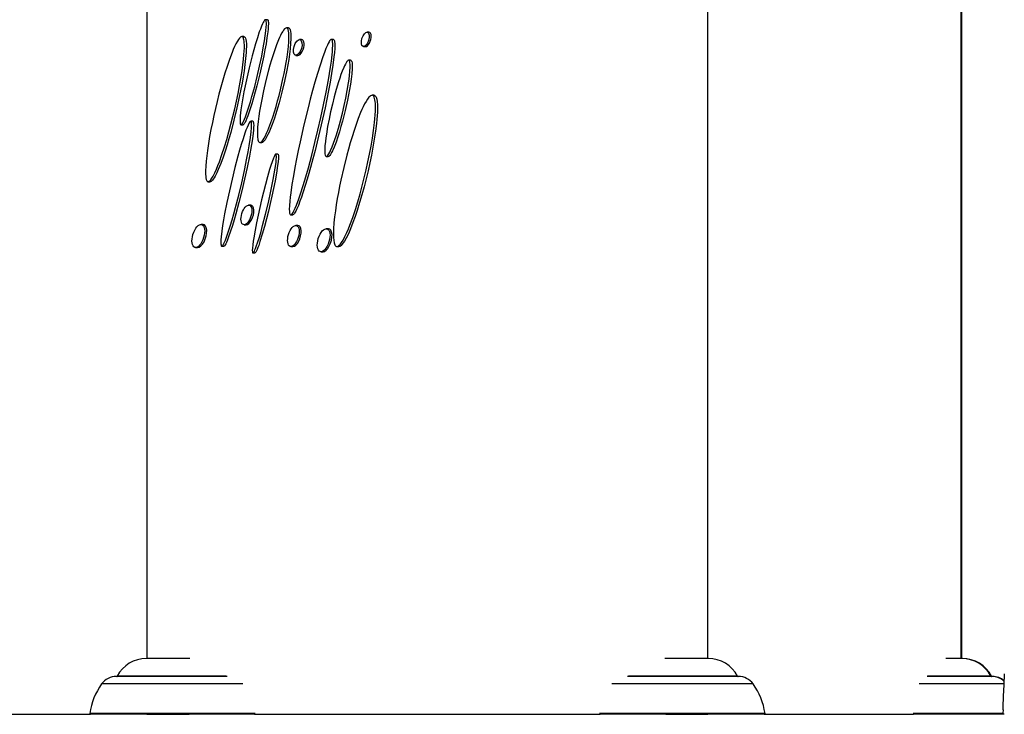
# Model space of a CAD drawing. Units: inches. Extents: x 38 to 2339, y 43 to 1504.
# Drawn here: x 754 to 842, y 291 to 353 of the extents above; entities that cross this region are included whole.
import ezdxf

# ---------------------------------------------------------------- set-up
doc = ezdxf.new("R2010")
doc.units = ezdxf.units.IN
doc.header["$LTSCALE"] = 140
doc.header["$MEASUREMENT"] = 0

msp = doc.modelspace()

# ---------------------------------------------------------------- linework, layer by layer
at = {"color": 7, "linetype": 'Continuous', "lineweight": 25}
for p, q in [((765.691, 424.768), (765.691, 295.678)), ((815.768, 295.678), (815.768, 413.461)), ((838.383, 295.678), (838.383, 370.071)), ((838.441, 295.678), (838.441, 370.066)), ((776.448, 352.727), (776.267, 352.727)), ((778.329, 352), (778.148, 352)), ((785.514, 351.607), (785.333, 351.607)), ((774.343, 351.216), (774.162, 351.216)), ((779.499, 350.954), (779.318, 350.954)), ((782.343, 350.965), (782.162, 350.965)), ((785.035, 350.322), (785.216, 350.322)), ((778.99, 349.54), (779.171, 349.54)), ((783.88, 349.104), (783.699, 349.104)), ((785.969, 345.983), (785.788, 345.983)), ((774.092, 343.348), (774.273, 343.348)), ((775.141, 343.656), (774.96, 343.656)), ((775.773, 341.76), (775.954, 341.76)), ((777.384, 340.714), (777.203, 340.714)), ((781.704, 340.504), (781.885, 340.504)), ((771.157, 338.26), (771.337, 338.26)), ((774.957, 336.171), (774.776, 336.171)), ((778.527, 335.293), (778.708, 335.293)), ((770.702, 334.44), (770.521, 334.44)), ((774.369, 334.416), (774.55, 334.416)), ((779.167, 334.347), (778.986, 334.347)), ((781.89, 334.063), (781.709, 334.063)), ((770.042, 332.379), (770.223, 332.379)), ((772.374, 332.509), (772.555, 332.509)), ((778.551, 332.472), (778.732, 332.472)), ((782.653, 332.472), (782.834, 332.472)), ((775.157, 331.899), (775.338, 331.899)), ((781.231, 332.004), (781.412, 332.004)), ((769.538, 295.678), (765.641, 295.678)), ((815.817, 295.678), (811.921, 295.678)), ((838.432, 295.678), (836.999, 295.678)), ((838.491, 295.678), (838.383, 295.678)), ((772.854, 294.074), (762.961, 294.074)), ((818.498, 294.074), (808.605, 294.074)), ((841.113, 294.074), (835.341, 294.074)), ((841.171, 294.074), (841.076, 294.074)), ((747.337, 290.691), (760.656, 290.691)), ((774.573, 290.691), (760.656, 290.691)), ((765.691, 290.691), (769.45, 290.691)), ((775.293, 290.691), (774.573, 290.691)), ((775.293, 290.691), (806.166, 290.691)), ((820.803, 290.691), (806.166, 290.691)), ((812.008, 290.691), (815.768, 290.691)), ((820.803, 290.691), (834.121, 290.691)), ((842.105, 290.691), (834.121, 290.691)), ((842.104, 290.691), (838.383, 290.691)), ((842.234, 290.691), (842.114, 290.691))]:
    msp.add_line(p, q, dxfattribs=at)
at = {"color": 8, "linetype": 'Continuous', "lineweight": 25}
for p, q in [((772.508, 294.103), (763.04, 294.103)), ((772.768, 294.103), (772.508, 294.103)), ((818.419, 294.103), (808.69, 294.103)), ((841.034, 294.103), (835.383, 294.103)), ((841.093, 294.103), (841.034, 294.103)), ((773.71, 293.406), (761.652, 293.406)), ((774.251, 293.406), (773.71, 293.406)), ((819.806, 293.406), (807.207, 293.406)), ((842.214, 293.406), (834.642, 293.406)), ((774.633, 290.772), (760.587, 290.772)), ((775.365, 290.772), (774.633, 290.772)), ((820.872, 290.772), (806.094, 290.772)), ((842.118, 290.772), (834.085, 290.772))]:
    msp.add_line(p, q, dxfattribs=at)
at = {"color": 7, "linetype": 'Continuous', "lineweight": 25, "flags": 128}
for points in [[(776.267, 352.727), (776.234, 352.716), (776.19, 352.677), (776.153, 352.628), (776.117, 352.572), (776.063, 352.474), (776.013, 352.37), (775.919, 352.15), (775.819, 351.893), (775.725, 351.631), (775.552, 351.102), (775.39, 350.568), (775.238, 350.034), (775.093, 349.498), (774.823, 348.424), (774.577, 347.349), (774.356, 346.276), (774.256, 345.741), (774.166, 345.207), (774.087, 344.677), (774.027, 344.151), (774.008, 343.894), (774.003, 343.644), (774.01, 343.527), (774.03, 343.419), (774.052, 343.371), (774.078, 343.351), (774.11, 343.352), (774.14, 343.371), (774.193, 343.43), (774.255, 343.527), (774.312, 343.637), (774.407, 343.846), (774.494, 344.064), (774.653, 344.505), (774.8, 344.954), (774.938, 345.404), (775.068, 345.856), (775.313, 346.761), (775.539, 347.669), (775.748, 348.577), (775.94, 349.484), (776.111, 350.389), (776.188, 350.84), (776.256, 351.289), (776.312, 351.734), (776.345, 352.098), (776.354, 352.278), (776.354, 352.452), (776.345, 352.573), (776.335, 352.629), (776.32, 352.678), (776.298, 352.713), (776.267, 352.727)], [(776.448, 352.727), (776.476, 352.716), (776.502, 352.677), (776.516, 352.628), (776.526, 352.572), (776.534, 352.474), (776.536, 352.37), (776.529, 352.15), (776.509, 351.893), (776.481, 351.631), (776.409, 351.102), (776.324, 350.57), (776.228, 350.035), (776.124, 349.499), (776.013, 348.962), (775.772, 347.888), (775.507, 346.814), (775.366, 346.277), (775.217, 345.742), (775.06, 345.209), (774.892, 344.678), (774.709, 344.153), (774.622, 343.929), (774.528, 343.71), (774.454, 343.561), (774.411, 343.486), (774.364, 343.417), (774.324, 343.374), (774.284, 343.35), (774.273, 343.351)], [(775.773, 341.76), (775.814, 341.768), (775.858, 341.789), (775.914, 341.831), (775.97, 341.889), (776.062, 342.008), (776.15, 342.147), (776.269, 342.366), (776.381, 342.599), (776.481, 342.827), (776.576, 343.06), (776.755, 343.536), (776.92, 344.015), (777.075, 344.5), (777.221, 344.986), (777.359, 345.474), (777.489, 345.963), (777.613, 346.453), (777.838, 347.434), (777.941, 347.924), (778.035, 348.413), (778.122, 348.9), (778.199, 349.386), (778.266, 349.869), (778.32, 350.347), (778.352, 350.745), (778.367, 351.136), (778.362, 351.425), (778.352, 351.564), (778.334, 351.697), (778.294, 351.852), (778.265, 351.916), (778.226, 351.967), (778.159, 351.999), (778.08, 351.981), (778.029, 351.947), (777.977, 351.899), (777.895, 351.801), (777.815, 351.685), (777.714, 351.511), (777.618, 351.325), (777.526, 351.129), (777.438, 350.927), (777.264, 350.489), (777.101, 350.041), (776.95, 349.59), (776.808, 349.136), (776.673, 348.679), (776.545, 348.221), (776.308, 347.303), (776.095, 346.384), (775.908, 345.465), (775.825, 345.008), (775.749, 344.552), (775.682, 344.098), (775.626, 343.647), (775.577, 343.117), (775.561, 342.857), (775.554, 342.601), (775.559, 342.335), (775.569, 342.205), (775.584, 342.082), (775.602, 341.992), (775.627, 341.909), (775.66, 341.839), (775.704, 341.786), (775.773, 341.76)], [(778.329, 351.998), (778.358, 351.996), (778.419, 351.955), (778.455, 351.9), (778.483, 351.829), (778.518, 351.675), (778.538, 351.499), (778.548, 351.285), (778.547, 351.061), (778.523, 350.602), (778.478, 350.129), (778.419, 349.654), (778.348, 349.173), (778.267, 348.692), (778.178, 348.208), (777.976, 347.238), (777.747, 346.266), (777.623, 345.782), (777.491, 345.297), (777.352, 344.815), (777.204, 344.333), (777.048, 343.856), (776.88, 343.382), (776.699, 342.918), (776.602, 342.69), (776.5, 342.468), (776.379, 342.232), (776.314, 342.119), (776.246, 342.012), (776.189, 341.935), (776.13, 341.866), (776.07, 341.81), (776.007, 341.772), (775.954, 341.76)], [(774.162, 351.216), (774.12, 351.208), (774.073, 351.186), (774.016, 351.142), (773.957, 351.082), (773.861, 350.957), (773.768, 350.81), (773.638, 350.572), (773.517, 350.32), (773.4, 350.054), (773.289, 349.784), (773.062, 349.178), (772.85, 348.561), (772.653, 347.941), (772.467, 347.317), (772.29, 346.692), (772.123, 346.064), (771.964, 345.437), (771.813, 344.808), (771.671, 344.18), (771.536, 343.552), (771.411, 342.925), (771.294, 342.299), (771.189, 341.675), (771.095, 341.054), (771.033, 340.578), (770.981, 340.106), (770.945, 339.661), (770.927, 339.224), (770.931, 338.899), (770.941, 338.742), (770.961, 338.593), (770.991, 338.458), (771.038, 338.342), (771.066, 338.304), (771.1, 338.276), (771.138, 338.262), (771.182, 338.263), (771.264, 338.303), (771.327, 338.357), (771.389, 338.427), (771.498, 338.581), (771.602, 338.757), (771.756, 339.058), (771.899, 339.376), (772.032, 339.698), (772.158, 340.027), (772.393, 340.691), (772.612, 341.364), (772.817, 342.04), (773.01, 342.72), (773.193, 343.4), (773.365, 344.082), (773.528, 344.764), (773.681, 345.447), (773.824, 346.128), (773.957, 346.809), (774.078, 347.488), (774.186, 348.164), (774.259, 348.689), (774.321, 349.211), (774.356, 349.579), (774.38, 349.943), (774.39, 350.193), (774.392, 350.44), (774.38, 350.695), (774.368, 350.818), (774.349, 350.934), (774.328, 351.018), (774.3, 351.094), (774.265, 351.157), (774.218, 351.201), (774.162, 351.216)], [(774.343, 351.216), (774.383, 351.208), (774.419, 351.186), (774.456, 351.142), (774.487, 351.082), (774.525, 350.957), (774.55, 350.81), (774.569, 350.573), (774.573, 350.32), (774.567, 350.062), (774.553, 349.8), (774.507, 349.262), (774.445, 348.721), (774.369, 348.174), (774.282, 347.626), (774.187, 347.074), (774.083, 346.522), (773.972, 345.968), (773.731, 344.86), (773.464, 343.751), (773.171, 342.645), (773.014, 342.093), (772.849, 341.543), (772.676, 340.996), (772.492, 340.452), (772.287, 339.889), (772.177, 339.61), (772.062, 339.336), (771.928, 339.039), (771.782, 338.754), (771.697, 338.609), (771.606, 338.474), (771.543, 338.394), (771.476, 338.327), (771.43, 338.292), (771.383, 338.269), (771.338, 338.26), (771.337, 338.261)], [(782.162, 350.965), (782.117, 350.95), (782.056, 350.895), (782.004, 350.828), (781.954, 350.75), (781.878, 350.611), (781.808, 350.465), (781.674, 350.155), (781.532, 349.789), (781.398, 349.417), (781.149, 348.668), (780.915, 347.911), (780.695, 347.152), (780.483, 346.391), (780.28, 345.63), (780.085, 344.867), (779.714, 343.341), (779.369, 341.815), (779.207, 341.052), (779.052, 340.29), (778.905, 339.529), (778.768, 338.769), (778.642, 338.012), (778.532, 337.258), (778.484, 336.884), (778.445, 336.512), (778.415, 336.146), (778.403, 335.788), (778.408, 335.617), (778.426, 335.456), (778.443, 335.386), (778.471, 335.327), (778.504, 335.298), (778.546, 335.297), (778.589, 335.321), (778.658, 335.395), (778.738, 335.514), (778.812, 335.651), (778.932, 335.907), (779.044, 336.175), (779.247, 336.718), (779.436, 337.271), (779.614, 337.826), (779.784, 338.383), (780.105, 339.502), (780.407, 340.624), (780.693, 341.749), (780.964, 342.874), (781.222, 343.999), (781.464, 345.124), (781.691, 346.247), (781.899, 347.368), (781.995, 347.927), (782.083, 348.484), (782.162, 349.038), (782.228, 349.589), (782.254, 349.861), (782.274, 350.13), (782.285, 350.45), (782.283, 350.596), (782.272, 350.737), (782.247, 350.865), (782.214, 350.936), (782.179, 350.962), (782.162, 350.965)], [(782.343, 350.965), (782.382, 350.95), (782.418, 350.895), (782.438, 350.828), (782.452, 350.75), (782.463, 350.611), (782.466, 350.465), (782.456, 350.155), (782.429, 349.789), (782.39, 349.417), (782.291, 348.668), (782.173, 347.911), (782.042, 347.152), (781.9, 346.391), (781.75, 345.63), (781.591, 344.867), (781.254, 343.341), (780.89, 341.815), (780.699, 341.052), (780.5, 340.29), (780.293, 339.529), (780.078, 338.769), (779.852, 338.012), (779.613, 337.258), (779.486, 336.884), (779.354, 336.512), (779.213, 336.146), (779.059, 335.788), (778.975, 335.617), (778.882, 335.456), (778.832, 335.386), (778.778, 335.327), (778.731, 335.298), (778.708, 335.297)], [(781.704, 340.504), (781.757, 340.521), (781.827, 340.584), (781.885, 340.659), (781.941, 340.747), (782.02, 340.892), (782.094, 341.047), (782.23, 341.364), (782.355, 341.692), (782.471, 342.022), (782.58, 342.355), (782.784, 343.026), (782.971, 343.701), (783.144, 344.377), (783.302, 345.054), (783.448, 345.731), (783.578, 346.406), (783.691, 347.078), (783.739, 347.412), (783.781, 347.744), (783.817, 348.115), (783.837, 348.479), (783.834, 348.745), (783.822, 348.87), (783.799, 348.984), (783.769, 349.057), (783.722, 349.1), (783.677, 349.1), (783.628, 349.073), (783.588, 349.036), (783.548, 348.989), (783.477, 348.883), (783.409, 348.764), (783.335, 348.615), (783.265, 348.461), (783.136, 348.146), (783.015, 347.822), (782.903, 347.496), (782.797, 347.168), (782.598, 346.507), (782.416, 345.842), (782.247, 345.176), (782.092, 344.51), (781.949, 343.843), (781.822, 343.178), (781.711, 342.516), (781.664, 342.188), (781.623, 341.861), (781.586, 341.475), (781.566, 341.098), (781.568, 340.915), (781.581, 340.739), (781.606, 340.618), (781.626, 340.567), (781.653, 340.527), (781.695, 340.504), (781.704, 340.504)], [(783.88, 349.099), (783.901, 349.101), (783.938, 349.074), (783.96, 349.037), (783.978, 348.991), (784.001, 348.888), (784.013, 348.77), (784.019, 348.559), (784.012, 348.337), (783.977, 347.885), (783.921, 347.421), (783.853, 346.956), (783.773, 346.487), (783.686, 346.017), (783.59, 345.547), (783.379, 344.604), (783.142, 343.662), (783.013, 343.192), (782.876, 342.724), (782.73, 342.258), (782.573, 341.796), (782.402, 341.342), (782.263, 341.019), (782.182, 340.856), (782.094, 340.702), (782.017, 340.594), (781.976, 340.551), (781.933, 340.518), (781.885, 340.504)], [(785.788, 345.983), (785.729, 345.973), (785.666, 345.943), (785.588, 345.883), (785.509, 345.801), (785.38, 345.633), (785.256, 345.437), (785.126, 345.202), (785.002, 344.953), (784.885, 344.699), (784.774, 344.439), (784.563, 343.907), (784.367, 343.369), (784.183, 342.825), (784.009, 342.279), (783.844, 341.729), (783.686, 341.178), (783.536, 340.625), (783.258, 339.517), (783.007, 338.409), (782.893, 337.855), (782.786, 337.302), (782.687, 336.751), (782.597, 336.201), (782.517, 335.654), (782.448, 335.111), (782.393, 334.573), (782.357, 334.043), (782.347, 333.781), (782.345, 333.523), (782.352, 333.269), (782.372, 333.027), (782.41, 332.805), (782.439, 332.703), (782.476, 332.612), (782.512, 332.553), (782.557, 332.506), (782.607, 332.479), (782.667, 332.472), (782.722, 332.486), (782.782, 332.517), (782.861, 332.58), (782.941, 332.664), (783.074, 332.841), (783.202, 333.046), (783.374, 333.37), (783.536, 333.713), (783.679, 334.045), (783.814, 334.383), (784.07, 335.076), (784.304, 335.772), (784.523, 336.476), (784.728, 337.182), (784.92, 337.891), (785.101, 338.6), (785.27, 339.311), (785.428, 340.021), (785.574, 340.731), (785.707, 341.438), (785.826, 342.144), (785.93, 342.845), (786.014, 343.541), (786.047, 343.884), (786.073, 344.225), (786.09, 344.56), (786.096, 344.889), (786.085, 345.24), (786.07, 345.41), (786.046, 345.571), (786.02, 345.691), (785.984, 345.8), (785.936, 345.89), (785.873, 345.956), (785.788, 345.983)], [(785.969, 345.983), (786.023, 345.973), (786.072, 345.943), (786.122, 345.883), (786.164, 345.801), (786.215, 345.633), (786.248, 345.437), (786.272, 345.133), (786.277, 344.809), (786.268, 344.479), (786.249, 344.141), (786.221, 343.8), (786.186, 343.456), (786.099, 342.758), (785.993, 342.056), (785.872, 341.35), (785.737, 340.642), (785.59, 339.933), (785.431, 339.223), (785.26, 338.512), (785.078, 337.803), (784.884, 337.095), (784.678, 336.39), (784.458, 335.688), (784.278, 335.153), (784.087, 334.623), (783.862, 334.05), (783.741, 333.767), (783.614, 333.49), (783.476, 333.215), (783.327, 332.953), (783.22, 332.79), (783.104, 332.643), (783.034, 332.572), (782.961, 332.516), (782.903, 332.486), (782.845, 332.472), (782.834, 332.473)], [(774.96, 343.656), (774.929, 343.646), (774.888, 343.609), (774.819, 343.511), (774.718, 343.316), (774.629, 343.108), (774.532, 342.859), (774.441, 342.607), (774.272, 342.098), (774.113, 341.584), (773.962, 341.07), (773.818, 340.553), (773.545, 339.519), (773.29, 338.482), (773.051, 337.446), (772.829, 336.41), (772.627, 335.376), (772.535, 334.86), (772.45, 334.346), (772.376, 333.834), (772.318, 333.328), (772.298, 333.079), (772.29, 332.836), (772.294, 332.72), (772.307, 332.612), (772.331, 332.54), (772.353, 332.515), (772.382, 332.51), (772.411, 332.524), (772.455, 332.568), (772.496, 332.625), (772.533, 332.689), (772.617, 332.854), (772.693, 333.03), (772.764, 333.209), (772.863, 333.477), (772.956, 333.747), (773.132, 334.293), (773.298, 334.842), (773.455, 335.393), (773.605, 335.945), (773.89, 337.05), (774.154, 338.157), (774.401, 339.263), (774.626, 340.368), (774.73, 340.92), (774.826, 341.47), (774.941, 342.215), (775.004, 342.718), (775.033, 343.057), (775.043, 343.284), (775.036, 343.481), (775.018, 343.586), (774.997, 343.633), (774.974, 343.653), (774.96, 343.656)], [(775.141, 343.656), (775.167, 343.646), (775.191, 343.609), (775.214, 343.511), (775.222, 343.417), (775.224, 343.318), (775.217, 343.108), (775.199, 342.86), (775.172, 342.607), (775.106, 342.098), (775.026, 341.584), (774.938, 341.07), (774.843, 340.553), (774.636, 339.519), (774.41, 338.482), (774.167, 337.446), (773.908, 336.41), (773.631, 335.376), (773.484, 334.86), (773.33, 334.346), (773.167, 333.835), (772.99, 333.328), (772.894, 333.079), (772.789, 332.836), (772.732, 332.721), (772.668, 332.612), (772.61, 332.54), (772.577, 332.515), (772.555, 332.512)], [(777.203, 340.714), (777.183, 340.708), (777.156, 340.684), (777.112, 340.621), (777.047, 340.495), (776.988, 340.357), (776.864, 340.029), (776.751, 339.695), (776.646, 339.358), (776.448, 338.681), (776.264, 338.002), (776.089, 337.322), (775.923, 336.641), (775.765, 335.96), (775.615, 335.279), (775.474, 334.599), (775.344, 333.92), (775.228, 333.243), (775.181, 332.934), (775.141, 332.626), (775.112, 332.323), (775.103, 332.119), (775.105, 332.043), (775.113, 331.971), (775.133, 331.914), (775.148, 331.901), (775.166, 331.901), (775.185, 331.911), (775.215, 331.944), (775.25, 331.998), (775.283, 332.059), (775.338, 332.176), (775.389, 332.299), (775.483, 332.547), (775.57, 332.801), (775.73, 333.31), (775.88, 333.821), (776.022, 334.335), (776.289, 335.365), (776.536, 336.396), (776.764, 337.426), (776.971, 338.455), (777.065, 338.968), (777.149, 339.48), (777.218, 339.987), (777.244, 340.246), (777.255, 340.42), (777.256, 340.536), (777.245, 340.647), (777.234, 340.685), (777.216, 340.711), (777.203, 340.714)], [(777.384, 340.714), (777.4, 340.708), (777.416, 340.684), (777.431, 340.621), (777.437, 340.495), (777.433, 340.357), (777.404, 340.029), (777.361, 339.692), (777.254, 339.018), (777.13, 338.34), (776.994, 337.66), (776.849, 336.979), (776.694, 336.298), (776.532, 335.617), (776.362, 334.936), (776.182, 334.257), (775.991, 333.579), (775.785, 332.904), (775.672, 332.571), (775.605, 332.387), (775.532, 332.206), (775.451, 332.033), (775.413, 331.968), (775.37, 331.915), (775.35, 331.902), (775.338, 331.901)], [(842.123, 291.102), (842.132, 291.322), (842.171, 292.324), (842.209, 293.315), (842.245, 294.297)]]:
    msp.add_lwpolyline(points, dxfattribs=at)
at = {"color": 7, "linetype": 'Continuous', "lineweight": 25}
for centre, radius, start, end in [((765.641, 292.741), 2.937, 90, 152.36698), ((815.817, 292.741), 2.937, 27.63302, 90), ((838.432, 292.741), 2.937, 27.63302, 90), ((838.491, 292.741), 2.937, 27.63302, 90), ((762.961, 292.459), 1.615, 90, 144.09593), ((762.992, 294.128), 0.0538, 275.95779, 332.36698), ((818.467, 294.128), 0.0538, 207.63302, 264.04221), ((818.498, 292.459), 1.615, 35.90407, 90), ((841.082, 294.128), 0.0538, 207.63302, 264.04217), ((841.14, 294.128), 0.0538, 207.63302, 264.04221), ((841.113, 292.459), 1.615, 46.47887, 90), ((841.171, 292.459), 1.615, 49.20474, 90), ((766.544, 289.895), 6.021, 144.32654, 171.62814), ((814.915, 289.895), 6.021, 8.37186, 35.67346), ((847.113, 290.779), 5, 176.29922, 181.00558), ((760.656, 290.761), 0.07, 171.62814, 270), ((820.803, 290.761), 0.07, 270, 8.37186)]:
    msp.add_arc(centre, radius, start, end, dxfattribs=at)
for centre, major_axis in [((785.184, 350.965), (0.193, 0.636)), ((779.154, 350.247), (0.212, 0.7)), ((774.573, 335.293), (0.263, 0.869)), ((770.281, 333.41), (0.309, 1.021)), ((778.768, 333.41), (0.281, 0.929)), ((781.47, 333.034), (0.309, 1.019))]:
    msp.add_ellipse(centre, major_axis=major_axis, ratio=0.467176, dxfattribs=at)
for centre, major_axis in [((785.365, 350.965), (0.193, 0.636)), ((779.335, 350.247), (0.212, 0.7)), ((774.754, 335.293), (0.263, 0.869)), ((770.462, 333.41), (0.309, 1.021)), ((778.949, 333.41), (0.281, 0.929)), ((781.651, 333.034), (0.309, 1.019))]:
    msp.add_ellipse(centre, major_axis=major_axis, ratio=0.467176, start_param=3.28211, end_param=6.423703, dxfattribs=at)

doc.saveas('drawing.dxf')
